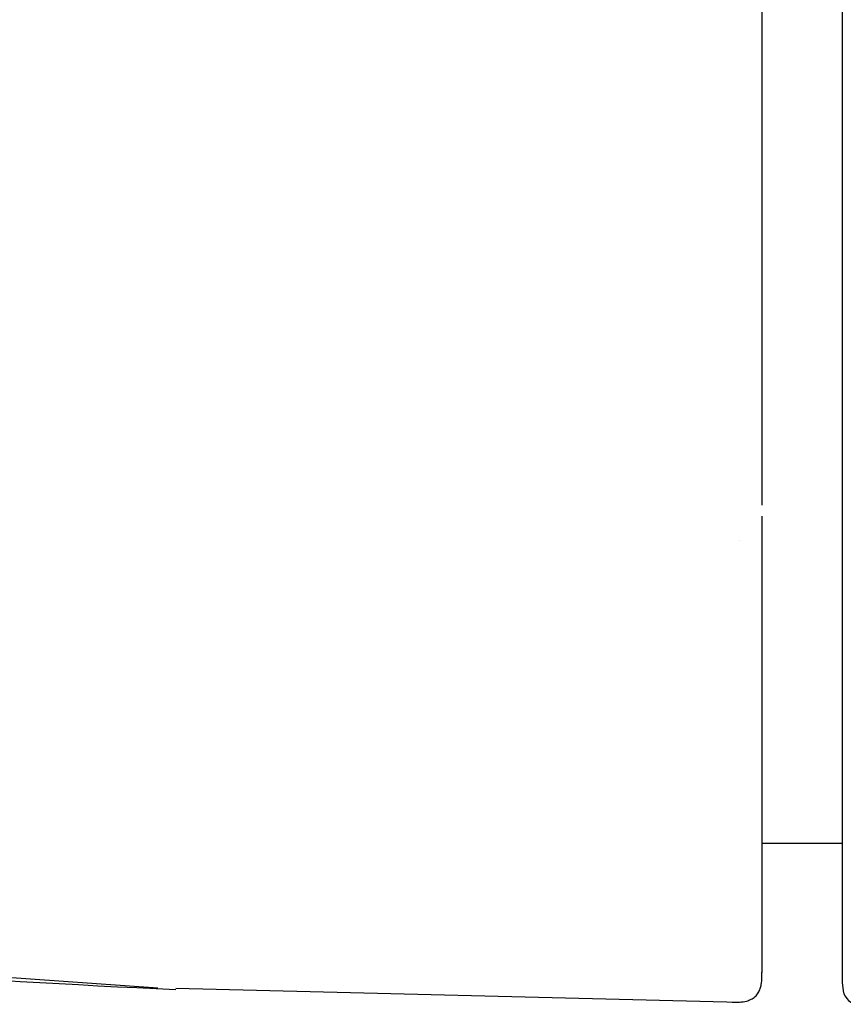
# Model space of a CAD drawing. Units: millimetres. Extents: x -18 to 1285, y -35 to 1908.
# Drawn here: x 851 to 867, y 823 to 842 of the extents above; entities that cross this region are included whole.
import ezdxf

# ---------------------------------------------------------------- set-up
doc = ezdxf.new("R2010")
doc.units = ezdxf.units.MM
doc.layers.add('DV2_Standard', color=7, linetype='Continuous')
doc.layers.add('Standard', color=7, linetype='Continuous')

# ---------------------------------------------------------------- blocks, each defined once
blk = doc.blocks.new('SE1')
at = {"layer": 'DV2_Standard', "color": 7}
for p, q in [((865.004, 874.384), (865.004, 832.377)), ((866.53, 872.486), (866.53, 823.282)), ((865.004, 832.165), (865.004, 831.755)), ((864.584, 831.697), (864.584, 831.697)), ((865.004, 831.755), (865.004, 828.744)), ((865.004, 828.744), (865.004, 823.469)), ((865.004, 825.934), (866.53, 825.934)), ((841.858, 824.014), (853.49, 823.175)), ((866.53, 823.282), (866.555, 823.118)), ((853.834, 823.174), (864.588, 822.903))]:
    blk.add_line(p, q, dxfattribs=at)
for centre, radius, start, end in [((863.868, 1042.158), 219.242, 264.27622, 267.37659), ((866.851, 823.164), 0.3, 188.7974, 270.5)]:
    blk.add_arc(centre, radius, start, end, dxfattribs=at)
blk.add_open_spline([(864.435, 822.905), (864.536, 822.902), (864.651, 822.903), (864.8, 822.955), (864.878, 823.008), (864.936, 823.08), (864.967, 823.148), (864.986, 823.214), (865.005, 823.322), (865.006, 823.403), (865.004, 823.475)], degree=3, knots=[0, 0, 0, 0, 0.272489, 0.364634, 0.456852, 0.548829, 0.635326, 0.678377, 0.749131, 1, 1, 1, 1], dxfattribs=at)

msp = doc.modelspace()

# ---------------------------------------------------------------- block references
at = {"layer": 'Standard'}
msp.add_blockref('SE1', (0, 0), dxfattribs=at)

doc.saveas('drawing.dxf')
